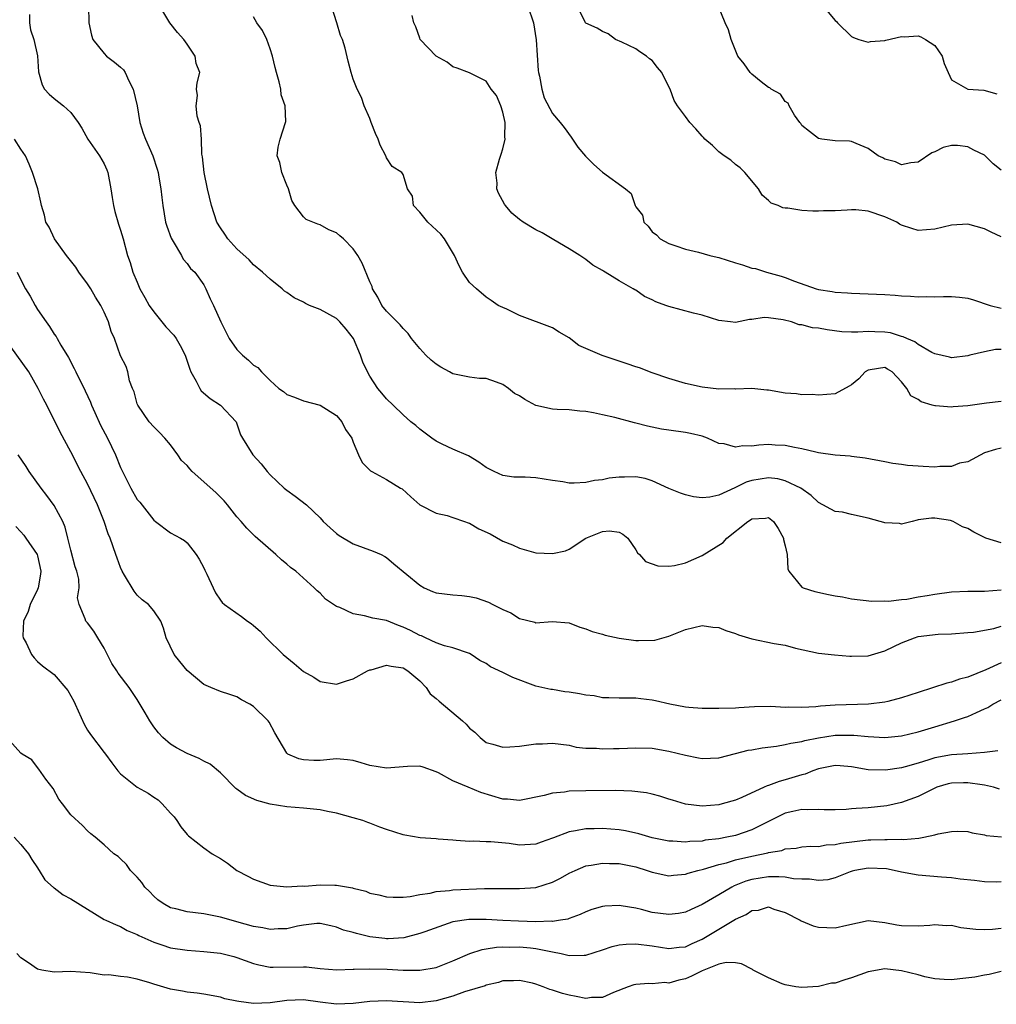
# Model space of a CAD drawing. Units: inches. Extents: x 2580000 to 2583000, y 1530000 to 1533000.
# Drawn here: x 2580915 to 2581032, y 1530415 to 1530533 of the extents above; entities that cross this region are included whole.
import ezdxf

# ---------------------------------------------------------------- set-up
doc = ezdxf.new("R2010")
doc.units = ezdxf.units.IN
doc.header["$MEASUREMENT"] = 0
doc.layers.add('LD25801530_2ft', color=82, linetype='Continuous')

msp = doc.modelspace()

# ---------------------------------------------------------------- linework, layer by layer
at = {"layer": 'LD25801530_2ft'}
for points, elevation in [([(2580923.12, 1530535), (2580923.18, 1530533), (2580923.5, 1530531.5), (2580923.64, 1530531), (2580925, 1530529.29), (2580925.3, 1530529), (2580926.26, 1530528.26), (2580927, 1530527.65), (2580927.33, 1530527.33), (2580927.54, 1530527), (2580928, 1530526), (2580928.52, 1530525), (2580928.98, 1530523), (2580929.32, 1530521), (2580929.73, 1530519.73), (2580930.01, 1530519), (2580930.89, 1530517), (2580931.4, 1530515.4), (2580931.5, 1530515), (2580931.58, 1530514.42), (2580931.83, 1530513), (2580931.97, 1530511.97), (2580932.06, 1530511), (2580932.41, 1530509), (2580932.54, 1530508.54), (2580933.07, 1530507.07), (2580933.31, 1530506.69), (2580934.33, 1530505), (2580934.54, 1530504.54), (2580935, 1530504.02), (2580935.42, 1530503.42), (2580935.92, 1530503), (2580937, 1530501.45), (2580937.27, 1530501), (2580937.78, 1530499.78), (2580938.16, 1530499), (2580939.05, 1530497), (2580940.07, 1530495), (2580941, 1530493.68), (2580941.68, 1530493), (2580942.41, 1530492.41), (2580943, 1530491.82), (2580943.52, 1530491.52), (2580943.94, 1530491), (2580945, 1530489.95), (2580946.06, 1530489), (2580946.62, 1530488.62), (2580947, 1530488.28), (2580947.94, 1530487.93), (2580949, 1530487.49), (2580951, 1530486.98), (2580953, 1530485.73), (2580953.62, 1530485), (2580954.07, 1530484.07), (2580954.83, 1530483), (2580955, 1530482.54), (2580955.62, 1530481), (2580956.09, 1530480.09), (2580957.08, 1530479.08), (2580957.25, 1530479), (2580959, 1530478.04), (2580960.7, 1530477), (2580960.9, 1530476.9), (2580961.94, 1530475.94), (2580963, 1530474.99), (2580965, 1530473.99), (2580966.29, 1530473.71), (2580967, 1530473.48), (2580968.38, 1530473), (2580968.83, 1530472.83), (2580969, 1530472.78), (2580970.12, 1530472.12), (2580971.49, 1530471.49), (2580973, 1530470.64), (2580974.19, 1530470.19), (2580975, 1530469.78), (2580976.7, 1530469.3), (2580977, 1530469.23), (2580979, 1530469.15), (2580980.55, 1530469.45), (2580981, 1530469.64), (2580982.99, 1530471), (2580985, 1530471.78), (2580985.86, 1530471.86), (2580987, 1530471.71), (2580987.46, 1530471.46), (2580988.06, 1530471), (2580989, 1530469.59), (2580989.2, 1530469.2), (2580989.46, 1530469), (2580990.19, 1530468.19), (2580991.65, 1530467.65), (2580993, 1530467.61), (2580993.69, 1530467.69), (2580995, 1530468.03), (2580997, 1530468.91), (2580999.55, 1530470.45), (2580999.98, 1530471), (2581002.5, 1530473), (2581002.82, 1530473.18), (2581003, 1530473.3), (2581004.62, 1530473.38), (2581005, 1530473.46), (2581005.59, 1530473), (2581006.15, 1530472.15), (2581006.79, 1530471), (2581006.81, 1530470.81), (2581007, 1530470.07), (2581007.23, 1530469), (2581007.3, 1530467.3), (2581007.44, 1530467), (2581009, 1530465.09), (2581009.18, 1530465), (2581010.56, 1530464.56), (2581012.22, 1530464.22), (2581013, 1530464.03), (2581013.91, 1530463.91), (2581015, 1530463.69), (2581017.41, 1530463.41), (2581019, 1530463.45), (2581019.42, 1530463.42), (2581021, 1530463.62), (2581021.66, 1530463.66), (2581023, 1530463.91), (2581024.07, 1530464.07), (2581025, 1530464.25), (2581027, 1530464.52), (2581029, 1530464.61), (2581031, 1530464.62), (2581033, 1530464.77)], 8076), ([(2581033, 1530470.43), (2581031.17, 1530471), (2581031, 1530471.07), (2581029.69, 1530471.69), (2581029, 1530472.13), (2581028.33, 1530472.33), (2581027.22, 1530473), (2581026.89, 1530473.11), (2581025, 1530473.39), (2581024.62, 1530473.38), (2581023, 1530473.17), (2581022.87, 1530473.13), (2581022.27, 1530473), (2581021, 1530472.66), (2581020.75, 1530472.75), (2581019, 1530472.81), (2581018.87, 1530472.87), (2581018.43, 1530473), (2581017, 1530473.38), (2581015, 1530473.84), (2581013.88, 1530474.12), (2581013, 1530474.2), (2581011, 1530475.26), (2581010.13, 1530476.13), (2581008.89, 1530477), (2581007, 1530477.9), (2581006.11, 1530478.11), (2581005, 1530478.24), (2581003, 1530477.92), (2581002.29, 1530477.71), (2581001, 1530477.06), (2581000.95, 1530477.05), (2580999, 1530476.17), (2580997.93, 1530475.93), (2580997, 1530475.85), (2580995.96, 1530475.96), (2580995, 1530476.2), (2580994.41, 1530476.41), (2580993, 1530476.97), (2580991, 1530477.87), (2580990.15, 1530478.15), (2580989, 1530478.37), (2580987.66, 1530478.34), (2580987, 1530478.34), (2580985.81, 1530478.19), (2580985, 1530478.02), (2580984.06, 1530477.94), (2580983, 1530477.69), (2580981.59, 1530477.59), (2580981, 1530477.62), (2580980.24, 1530477.76), (2580979, 1530477.91), (2580977, 1530478.25), (2580975.68, 1530478.32), (2580974.33, 1530478.33), (2580973, 1530478.51), (2580971.95, 1530479), (2580971, 1530479.49), (2580970.12, 1530480.12), (2580968.87, 1530480.87), (2580967, 1530481.69), (2580965.7, 1530482.3), (2580965, 1530482.65), (2580964.46, 1530483), (2580963, 1530484.09), (2580962.52, 1530484.52), (2580961.93, 1530485), (2580961, 1530485.83), (2580959.81, 1530487), (2580959, 1530487.74), (2580958.43, 1530488.43), (2580957.98, 1530489), (2580957, 1530490.49), (2580956.71, 1530491), (2580956.17, 1530492.17), (2580955.89, 1530493), (2580955.03, 1530495), (2580954.13, 1530496.13), (2580953.4, 1530497), (2580953, 1530497.4), (2580951, 1530498.49), (2580949.74, 1530499), (2580949.24, 1530499.24), (2580949, 1530499.37), (2580947.9, 1530499.9), (2580947, 1530500.56), (2580946.72, 1530500.72), (2580946.43, 1530501), (2580945, 1530502.14), (2580944.08, 1530503), (2580943, 1530503.89), (2580942.46, 1530504.46), (2580941, 1530505.8), (2580939.9, 1530507), (2580939.55, 1530507.55), (2580939, 1530508.32), (2580938.58, 1530509), (2580937.93, 1530511), (2580937.47, 1530513), (2580937.04, 1530515), (2580936.86, 1530516.86), (2580936.79, 1530517.21), (2580936.72, 1530519), (2580936.6, 1530520.6), (2580936.46, 1530521), (2580936.23, 1530521.77), (2580936.11, 1530523), (2580936.27, 1530524.27), (2580936.15, 1530525), (2580936.23, 1530525.77), (2580936.53, 1530527), (2580936.1, 1530528.1), (2580935.98, 1530529), (2580935, 1530530.41), (2580934.62, 1530531), (2580933.84, 1530531.84), (2580932.92, 1530533), (2580931.73, 1530535)], 8074), ([(2581033, 1530487.44), (2581031.22, 1530487.22), (2581029, 1530486.89), (2581027.22, 1530486.78), (2581027, 1530486.74), (2581025.09, 1530486.91), (2581025, 1530486.9), (2581024.7, 1530487), (2581023.37, 1530487.37), (2581023, 1530487.65), (2581022.12, 1530488.12), (2581021.64, 1530489), (2581021, 1530489.8), (2581019.87, 1530491), (2581019.33, 1530491.33), (2581019, 1530491.51), (2581017.23, 1530491.23), (2581017, 1530491.2), (2581016.63, 1530491), (2581015.85, 1530490.15), (2581015, 1530489.42), (2581014.71, 1530489.29), (2581013, 1530488.34), (2581011, 1530488.18), (2581010.26, 1530488.26), (2581009, 1530488.24), (2581008.37, 1530488.37), (2581007, 1530488.44), (2581005, 1530488.78), (2581004.78, 1530488.78), (2581002.99, 1530488.99), (2581001, 1530488.93), (2581000.94, 1530488.94), (2580999, 1530488.92), (2580997, 1530489.14), (2580995, 1530489.58), (2580993, 1530490.19), (2580991, 1530490.89), (2580989.46, 1530491.46), (2580989, 1530491.61), (2580987.98, 1530491.98), (2580987, 1530492.28), (2580984.96, 1530492.96), (2580983, 1530493.81), (2580982.15, 1530494.15), (2580981, 1530495.09), (2580979.77, 1530495.77), (2580979, 1530496.3), (2580975, 1530497.76), (2580973.48, 1530498.52), (2580973, 1530498.73), (2580972.46, 1530499), (2580971.6, 1530499.6), (2580971, 1530500), (2580969.83, 1530501), (2580969, 1530501.76), (2580968.17, 1530503), (2580967.75, 1530503.75), (2580967.18, 1530505), (2580965.99, 1530507), (2580965.56, 1530507.56), (2580963.96, 1530509), (2580963, 1530510.22), (2580962.25, 1530511), (2580962.13, 1530512.13), (2580961.54, 1530513), (2580961, 1530514.76), (2580960.86, 1530515), (2580959.69, 1530515.69), (2580959, 1530516.74), (2580958.91, 1530517), (2580958.26, 1530518.26), (2580958.01, 1530519), (2580957.69, 1530519.69), (2580957.16, 1530521), (2580957, 1530521.49), (2580956.33, 1530523), (2580956, 1530524), (2580955.48, 1530525), (2580955, 1530526.21), (2580954.76, 1530527), (2580954.39, 1530528.38), (2580954.04, 1530529.96), (2580953.7, 1530531), (2580953.47, 1530531.47), (2580953.04, 1530533), (2580952.37, 1530535)], 8070), ([(2580976, 1530535), (2580976.71, 1530533), (2580977.04, 1530530.96), (2580977.25, 1530527.25), (2580977.3, 1530527), (2580977.44, 1530526.56), (2580977.7, 1530525), (2580977.97, 1530523.97), (2580979, 1530522.07), (2580979.91, 1530521), (2580980.39, 1530520.39), (2580981.24, 1530519.24), (2580982.05, 1530518.05), (2580982.94, 1530516.94), (2580983.95, 1530515.95), (2580985, 1530515.02), (2580987.76, 1530513), (2580988.46, 1530512.46), (2580988.93, 1530511), (2580989, 1530510.87), (2580989.84, 1530509.84), (2580990, 1530509), (2580990.51, 1530508.51), (2580991, 1530507.86), (2580991.5, 1530507.5), (2580991.93, 1530507), (2580993, 1530506.43), (2580993.83, 1530506.17), (2580995, 1530505.76), (2580996.58, 1530505.41), (2580997.92, 1530505), (2580998.79, 1530504.79), (2580999, 1530504.75), (2581001, 1530504.1), (2581001.86, 1530503.86), (2581003, 1530503.49), (2581003.42, 1530503.42), (2581004.76, 1530503), (2581006.5, 1530502.5), (2581007, 1530502.33), (2581008.1, 1530501.91), (2581010.73, 1530501), (2581011, 1530500.92), (2581012.66, 1530500.66), (2581013, 1530500.59), (2581014.5, 1530500.5), (2581015, 1530500.45), (2581017, 1530500.39), (2581019, 1530500.3), (2581020.22, 1530500.22), (2581021, 1530500.14), (2581022.1, 1530500.1), (2581023, 1530500.01), (2581024.05, 1530500.05), (2581025, 1530500.03), (2581026.07, 1530500.07), (2581027, 1530500.08), (2581028, 1530500), (2581029, 1530499.86), (2581029.68, 1530499.68), (2581031.67, 1530499), (2581033, 1530498.66)], 8066), ([(2581033, 1530515.28), (2581032.04, 1530516.04), (2581031.09, 1530517), (2581031, 1530517.07), (2581029.69, 1530517.69), (2581029, 1530518.09), (2581027.76, 1530518.24), (2581027, 1530518.22), (2581026.01, 1530517.99), (2581025, 1530517.46), (2581024.65, 1530517.35), (2581023, 1530516.21), (2581022.14, 1530516.14), (2581021, 1530515.9), (2581020.27, 1530516.27), (2581019, 1530516.6), (2581018.75, 1530516.75), (2581018.21, 1530517), (2581017, 1530517.88), (2581015.53, 1530518.47), (2581015, 1530518.71), (2581014.74, 1530518.74), (2581013, 1530518.8), (2581011.39, 1530519), (2581011, 1530519.06), (2581009.91, 1530519.91), (2581009, 1530520.66), (2581008.87, 1530520.87), (2581008.75, 1530521), (2581008.13, 1530521.87), (2581007.46, 1530523), (2581007.34, 1530523.34), (2581007, 1530523.54), (2581006.43, 1530524.43), (2581005.33, 1530525), (2581005.16, 1530525.16), (2581005, 1530525.2), (2581004.09, 1530525.91), (2581003, 1530526.8), (2581002.79, 1530527), (2581002.06, 1530528.06), (2581001.31, 1530529), (2581000.49, 1530531), (2581000.16, 1530532.16), (2580999.77, 1530533), (2580998.98, 1530534.98)], 8062), ([(2581011.56, 1530535), (2581013, 1530533.29), (2581013.16, 1530533.16), (2581013.29, 1530533), (2581015, 1530531.36), (2581015.23, 1530531.23), (2581015.85, 1530531), (2581017, 1530530.67), (2581017.26, 1530530.74), (2581019, 1530530.86), (2581019.11, 1530530.89), (2581021, 1530531.34), (2581021.32, 1530531.32), (2581023, 1530531.43), (2581023.32, 1530531.32), (2581023.9, 1530531), (2581025, 1530530.27), (2581025.88, 1530529), (2581026.12, 1530528.12), (2581026.6, 1530527), (2581027, 1530526.15), (2581029, 1530525.01), (2581030.9, 1530524.9), (2581032.47, 1530524.47)], 8060), ([(2580916.01, 1530533.99), (2580916.01, 1530533), (2580916.15, 1530532.15), (2580916.56, 1530531), (2580917, 1530529.03), (2580917.1, 1530527.1), (2580917.54, 1530525.54), (2580917.84, 1530525), (2580918.41, 1530524.41), (2580919, 1530523.9), (2580920.12, 1530523), (2580921, 1530522.22), (2580921.87, 1530521), (2580922.32, 1530520.32), (2580923.03, 1530519), (2580924.46, 1530517), (2580925, 1530516.01), (2580925.32, 1530515.32), (2580925.44, 1530515), (2580925.83, 1530513), (2580925.96, 1530511.96), (2580926.14, 1530511), (2580926.29, 1530510.29), (2580926.76, 1530508.76), (2580927, 1530508.06), (2580927.32, 1530507), (2580927.84, 1530505), (2580928.14, 1530504.14), (2580928.45, 1530503), (2580929, 1530501.77), (2580929.32, 1530501), (2580929.93, 1530499.93), (2580930.44, 1530499), (2580931, 1530498.21), (2580932.43, 1530496.43), (2580933.4, 1530495.4), (2580933.68, 1530495), (2580934.17, 1530494.17), (2580934.78, 1530493), (2580935.32, 1530491.32), (2580935.46, 1530491), (2580936.11, 1530489.89), (2580936.53, 1530489), (2580936.71, 1530488.71), (2580937.77, 1530487.77), (2580939.03, 1530487), (2580940.9, 1530485), (2580941, 1530484.76), (2580941.42, 1530483.42), (2580941.65, 1530483), (2580942.92, 1530481), (2580943.91, 1530479.91), (2580944.63, 1530479), (2580945, 1530478.61), (2580946.7, 1530477), (2580947, 1530476.74), (2580948.02, 1530476.02), (2580949.39, 1530475), (2580951, 1530473.41), (2580951.39, 1530473), (2580952.22, 1530472.22), (2580953, 1530471.55), (2580953.31, 1530471.31), (2580955, 1530470.32), (2580957.41, 1530469.41), (2580958.36, 1530469), (2580958.79, 1530468.79), (2580959, 1530468.67), (2580959.89, 1530467.89), (2580963, 1530465.31), (2580963.54, 1530465), (2580964.56, 1530464.56), (2580965, 1530464.39), (2580967, 1530464.15), (2580968.08, 1530464.08), (2580969, 1530463.98), (2580969.81, 1530463.81), (2580971.29, 1530463.29), (2580971.8, 1530463), (2580973, 1530462.4), (2580973.99, 1530461.99), (2580975, 1530461.32), (2580976.86, 1530460.86), (2580977, 1530460.81), (2580978.95, 1530460.95), (2580981, 1530460.81), (2580982.27, 1530460.27), (2580983, 1530460.09), (2580983.75, 1530459.75), (2580985, 1530459.43), (2580985.32, 1530459.32), (2580987, 1530458.94), (2580989, 1530458.66), (2580989.34, 1530458.66), (2580991.3, 1530458.7), (2580993, 1530459.17), (2580995, 1530459.99), (2580997, 1530460.46), (2580998.29, 1530460.29), (2580999, 1530460.22), (2580999.86, 1530459.86), (2581001, 1530459.53), (2581001.36, 1530459.36), (2581003, 1530458.87), (2581005.69, 1530458.31), (2581007, 1530458.1), (2581008.24, 1530457.76), (2581011, 1530457.16), (2581012.93, 1530456.93), (2581014.78, 1530456.78), (2581015, 1530456.77), (2581017, 1530456.84), (2581019, 1530457.42), (2581020.07, 1530457.93), (2581021, 1530458.39), (2581022.57, 1530459), (2581023, 1530459.13), (2581025.42, 1530459.42), (2581027, 1530459.47), (2581029, 1530459.64), (2581029.68, 1530459.68), (2581032.12, 1530460.12), (2581033, 1530460.38)], 8078), ([(2581033, 1530481.81), (2581032.33, 1530481.67), (2581031, 1530481.27), (2581029, 1530480.16), (2581027.99, 1530479.99), (2581027, 1530479.6), (2581025.62, 1530479.62), (2581025, 1530479.52), (2581023.62, 1530479.62), (2581023, 1530479.63), (2581021.72, 1530479.72), (2581021, 1530479.84), (2581019.95, 1530479.95), (2581019, 1530480.16), (2581016.62, 1530480.62), (2581015, 1530480.79), (2581014.83, 1530480.83), (2581013, 1530480.98), (2581011, 1530481.26), (2581010.68, 1530481.32), (2581009, 1530481.72), (2581008.12, 1530481.88), (2581007, 1530482.14), (2581005.81, 1530482.19), (2581005, 1530482.25), (2581003.83, 1530482.17), (2581003, 1530482.06), (2581001.91, 1530482.09), (2581001, 1530481.94), (2580999.67, 1530482.33), (2580999, 1530482.39), (2580997.66, 1530483), (2580997, 1530483.26), (2580995.59, 1530483.59), (2580995, 1530483.69), (2580993, 1530483.96), (2580992.11, 1530484.11), (2580990.44, 1530484.45), (2580989, 1530484.84), (2580988.86, 1530484.86), (2580986.51, 1530485.49), (2580985, 1530485.81), (2580983.93, 1530486.07), (2580983, 1530486.22), (2580982.28, 1530486.28), (2580981, 1530486.42), (2580979.55, 1530486.45), (2580979, 1530486.49), (2580977, 1530486.96), (2580975.66, 1530487.66), (2580975, 1530488.09), (2580974.4, 1530488.4), (2580973.69, 1530489), (2580973, 1530489.48), (2580972.23, 1530489.77), (2580971, 1530490.19), (2580970.21, 1530490.21), (2580969, 1530490.34), (2580967, 1530490.76), (2580966.6, 1530491), (2580965.56, 1530491.55), (2580965, 1530491.92), (2580964.39, 1530492.39), (2580963.73, 1530493), (2580963, 1530493.81), (2580962.03, 1530495), (2580961.6, 1530495.6), (2580961, 1530496.2), (2580960.65, 1530496.65), (2580960.28, 1530497), (2580959, 1530498.29), (2580958.46, 1530499), (2580957.98, 1530499.98), (2580957.33, 1530501), (2580957.26, 1530501.26), (2580957, 1530501.83), (2580956.09, 1530504.09), (2580955.56, 1530505), (2580955, 1530505.78), (2580953.84, 1530507), (2580953.37, 1530507.37), (2580953, 1530507.71), (2580952.08, 1530508.08), (2580951, 1530508.67), (2580950.75, 1530508.75), (2580949.32, 1530509.32), (2580949, 1530509.63), (2580947.98, 1530511), (2580947.61, 1530511.61), (2580947.19, 1530513), (2580947, 1530513.45), (2580946.4, 1530515), (2580946.17, 1530516.17), (2580945.86, 1530517), (2580945.96, 1530518.04), (2580946.2, 1530519), (2580946.85, 1530521), (2580946.87, 1530521.13), (2580946.79, 1530523), (2580946.32, 1530524.32), (2580946.28, 1530525), (2580946.09, 1530525.91), (2580945.75, 1530527), (2580945.61, 1530527.61), (2580945.26, 1530529), (2580945, 1530529.87), (2580944.59, 1530531), (2580944.08, 1530532.08), (2580943.4, 1530533), (2580943, 1530533.71)], 8072), ([(2581033, 1530493.67), (2581032.33, 1530493.67), (2581031, 1530493.39), (2581029.24, 1530493), (2581029, 1530492.93), (2581027, 1530492.68), (2581026.77, 1530492.77), (2581025, 1530493.18), (2581024.67, 1530493.33), (2581023, 1530494.28), (2581022.6, 1530494.6), (2581021.63, 1530495), (2581021.22, 1530495.22), (2581021, 1530495.26), (2581019.68, 1530495.68), (2581019, 1530495.79), (2581017.81, 1530495.81), (2581017, 1530495.86), (2581015.76, 1530495.76), (2581015, 1530495.78), (2581013.83, 1530495.83), (2581012.04, 1530496.04), (2581011, 1530496.25), (2581010.29, 1530496.29), (2581009, 1530496.64), (2581008.67, 1530496.67), (2581007.77, 1530497), (2581006.74, 1530497.26), (2581005, 1530497.51), (2581004.47, 1530497.53), (2581003, 1530497.31), (2581002.69, 1530497.31), (2581001, 1530496.95), (2581000.42, 1530497), (2580999, 1530497.17), (2580997, 1530497.83), (2580995.95, 1530498.05), (2580993, 1530498.86), (2580992.64, 1530499), (2580991.43, 1530499.43), (2580991, 1530499.66), (2580990.05, 1530500.05), (2580989, 1530500.82), (2580988.88, 1530500.88), (2580988.71, 1530501), (2580987, 1530501.93), (2580985.34, 1530503), (2580985.11, 1530503.11), (2580985, 1530503.21), (2580983.85, 1530503.85), (2580983, 1530504.5), (2580982.29, 1530505), (2580981, 1530505.78), (2580979.13, 1530506.87), (2580977.73, 1530507.73), (2580977, 1530508.07), (2580975.44, 1530509), (2580975, 1530509.32), (2580974.08, 1530510.08), (2580973.32, 1530511), (2580973.19, 1530511.19), (2580972.48, 1530512.48), (2580972.29, 1530513), (2580972.31, 1530513.69), (2580972.16, 1530515), (2580972.59, 1530516.59), (2580972.82, 1530517.18), (2580973, 1530517.85), (2580973.27, 1530519), (2580973.26, 1530519.26), (2580973.28, 1530521), (2580973, 1530522.24), (2580972.75, 1530523), (2580972.25, 1530524.25), (2580971.62, 1530525), (2580971, 1530525.99), (2580969, 1530526.96), (2580967.53, 1530527.53), (2580967, 1530527.71), (2580966.29, 1530528.28), (2580965, 1530528.98), (2580963.07, 1530531), (2580963, 1530531.13), (2580962.52, 1530532.52), (2580962.28, 1530533), (2580962.11, 1530533.89)], 8068), ([(2581033, 1530507.26), (2581031.79, 1530507.79), (2581031, 1530508.2), (2581029, 1530508.76), (2581027, 1530508.66), (2581025, 1530508.18), (2581023, 1530508.02), (2581022.24, 1530508.24), (2581021, 1530508.66), (2581020.77, 1530508.77), (2581020.42, 1530509), (2581019, 1530509.64), (2581017, 1530510.33), (2581015.51, 1530510.49), (2581015, 1530510.51), (2581014.44, 1530510.44), (2581013, 1530510.39), (2581011.62, 1530510.38), (2581011, 1530510.33), (2581010.33, 1530510.33), (2581009, 1530510.42), (2581007.3, 1530510.7), (2581007, 1530510.7), (2581006.73, 1530510.73), (2581006.17, 1530511), (2581005.31, 1530511.31), (2581005, 1530511.62), (2581004.24, 1530512.24), (2581003.77, 1530513), (2581002.14, 1530515), (2581001.56, 1530515.56), (2581001, 1530515.96), (2581000.46, 1530516.46), (2580999.67, 1530517), (2580999, 1530517.49), (2580998.24, 1530518.24), (2580997.34, 1530519), (2580997.18, 1530519.18), (2580997, 1530519.34), (2580996.25, 1530520.25), (2580995.53, 1530521), (2580995, 1530521.74), (2580994.02, 1530523), (2580993.64, 1530523.64), (2580993.14, 1530525), (2580993, 1530525.31), (2580992.13, 1530527), (2580991.62, 1530527.62), (2580991, 1530528.46), (2580990.67, 1530528.67), (2580990.29, 1530529), (2580989.5, 1530529.5), (2580989, 1530529.87), (2580987.33, 1530530.67), (2580986.57, 1530531), (2580985.68, 1530531.68), (2580985, 1530531.95), (2580984.37, 1530532.37), (2580983, 1530532.97), (2580982.97, 1530533), (2580982.31, 1530534.31)], 8064), ([(2581033, 1530455.98), (2581031.15, 1530455.15), (2581029, 1530454.25), (2581028, 1530454), (2581027, 1530453.64), (2581026.45, 1530453.55), (2581023, 1530452.43), (2581021, 1530451.76), (2581019.34, 1530451.34), (2581019, 1530451.24), (2581017.01, 1530450.99), (2581013, 1530450.89), (2581011.23, 1530450.77), (2581010.68, 1530450.68), (2581009, 1530450.59), (2581007.34, 1530450.66), (2581007, 1530450.62), (2581005.27, 1530450.73), (2581003.31, 1530450.69), (2581001.42, 1530450.58), (2581001, 1530450.53), (2580999, 1530450.47), (2580997, 1530450.48), (2580995.4, 1530450.6), (2580995, 1530450.64), (2580993.12, 1530451), (2580991.4, 1530451.4), (2580991, 1530451.48), (2580989.64, 1530451.64), (2580989, 1530451.71), (2580987, 1530451.72), (2580985.78, 1530451.78), (2580985, 1530451.78), (2580983.99, 1530451.99), (2580983, 1530452.08), (2580982.25, 1530452.25), (2580981, 1530452.44), (2580980.49, 1530452.49), (2580979, 1530452.76), (2580978.77, 1530452.77), (2580977, 1530453.19), (2580974.2, 1530454.2), (2580973, 1530454.8), (2580971.51, 1530455.51), (2580971, 1530455.91), (2580970.25, 1530456.25), (2580969.18, 1530457), (2580969, 1530457.1), (2580967, 1530457.78), (2580965.99, 1530458.01), (2580965, 1530458.4), (2580963.7, 1530459), (2580963.21, 1530459.21), (2580963, 1530459.27), (2580961.88, 1530459.88), (2580961, 1530460.29), (2580960.46, 1530460.46), (2580959, 1530461.08), (2580957.37, 1530461.37), (2580956.35, 1530461.65), (2580955, 1530461.86), (2580953.37, 1530462.63), (2580953, 1530462.76), (2580951.66, 1530463.66), (2580951, 1530464.35), (2580950.64, 1530464.64), (2580950.31, 1530465), (2580948.08, 1530467), (2580947.45, 1530467.45), (2580947, 1530467.87), (2580946.36, 1530468.36), (2580945.69, 1530469), (2580943.2, 1530471.2), (2580942.19, 1530472.19), (2580941.5, 1530473), (2580941, 1530473.55), (2580939.86, 1530475), (2580939.46, 1530475.46), (2580939, 1530475.91), (2580938.46, 1530476.46), (2580935.61, 1530479), (2580935.31, 1530479.31), (2580935, 1530479.71), (2580934.34, 1530480.34), (2580933.89, 1530481), (2580933, 1530482.2), (2580932.31, 1530483), (2580931.68, 1530483.68), (2580931, 1530484.36), (2580930.44, 1530485), (2580929.05, 1530487), (2580929, 1530487.13), (2580928.61, 1530488.61), (2580928.43, 1530489), (2580928.08, 1530489.92), (2580927.87, 1530491), (2580927.65, 1530491.65), (2580927, 1530492.93), (2580926.26, 1530495), (2580925.86, 1530495.86), (2580925.55, 1530497), (2580925, 1530498.17), (2580924.63, 1530499), (2580923.98, 1530499.98), (2580923.4, 1530501), (2580923, 1530501.59), (2580921.98, 1530503), (2580921.61, 1530503.61), (2580920.5, 1530505), (2580919.03, 1530507), (2580918.4, 1530508.4), (2580918.01, 1530509), (2580917.84, 1530509.84), (2580917.47, 1530511), (2580917.4, 1530511.4), (2580917.04, 1530513), (2580916.39, 1530515), (2580915.99, 1530515.99), (2580915.53, 1530517), (2580915, 1530517.78), (2580914.24, 1530519)], 8080), ([(2580914.54, 1530503), (2580915, 1530502.07), (2580915.56, 1530501), (2580916.12, 1530500.12), (2580916.7, 1530499), (2580917, 1530498.51), (2580918.03, 1530497), (2580918.45, 1530496.45), (2580919, 1530495.55), (2580919.24, 1530495.24), (2580919.34, 1530495), (2580919.8, 1530494.2), (2580920.72, 1530492.72), (2580921.41, 1530491.41), (2580921.6, 1530491), (2580922.71, 1530488.71), (2580923.36, 1530487.36), (2580923.5, 1530487), (2580923.89, 1530486.11), (2580924.58, 1530484.58), (2580925.4, 1530483), (2580926.37, 1530481), (2580927, 1530479.47), (2580927.22, 1530479), (2580928.22, 1530477), (2580929, 1530475.64), (2580929.3, 1530475.3), (2580931, 1530473.13), (2580931.2, 1530473), (2580933, 1530471.64), (2580934.2, 1530471), (2580934.69, 1530470.69), (2580935, 1530470.44), (2580936.1, 1530469), (2580936.47, 1530468.47), (2580937, 1530467.42), (2580937.12, 1530467.12), (2580937.37, 1530466.64), (2580938.12, 1530465), (2580938.42, 1530464.42), (2580939, 1530463.52), (2580939.23, 1530463.23), (2580939.49, 1530463), (2580941.54, 1530461.54), (2580942.26, 1530461), (2580942.7, 1530460.7), (2580943, 1530460.47), (2580943.78, 1530459.78), (2580944.52, 1530459), (2580946.57, 1530457), (2580947, 1530456.61), (2580947.9, 1530455.9), (2580949, 1530454.94), (2580950.24, 1530454.24), (2580951, 1530453.73), (2580953, 1530453.43), (2580954.17, 1530453.83), (2580955, 1530454.06), (2580956.7, 1530455), (2580957, 1530455.12), (2580957.15, 1530455.15), (2580959, 1530455.69), (2580959.56, 1530455.56), (2580961, 1530455.38), (2580961.59, 1530455), (2580963, 1530453.81), (2580963.78, 1530453), (2580964.26, 1530452.26), (2580965, 1530451.69), (2580965.36, 1530451.36), (2580968.16, 1530449), (2580968.58, 1530448.58), (2580969, 1530448.12), (2580969.62, 1530447.62), (2580970.27, 1530447), (2580971, 1530446.41), (2580971.8, 1530446.2), (2580973, 1530445.84), (2580973.87, 1530445.87), (2580975, 1530445.97), (2580977, 1530446.22), (2580977.78, 1530446.22), (2580979, 1530446.3), (2580981, 1530446.06), (2580981.85, 1530445.85), (2580983, 1530445.73), (2580984.28, 1530445.72), (2580985, 1530445.62), (2580986.31, 1530445.69), (2580987, 1530445.68), (2580989, 1530445.77), (2580991, 1530445.7), (2580993, 1530445.37), (2580995, 1530444.86), (2580996.56, 1530444.56), (2580997, 1530444.47), (2580999, 1530444.56), (2581001, 1530445.06), (2581002.54, 1530445.46), (2581003, 1530445.53), (2581004.23, 1530445.77), (2581005.97, 1530445.97), (2581007, 1530446.15), (2581007.69, 1530446.31), (2581009, 1530446.52), (2581009.37, 1530446.63), (2581011, 1530446.97), (2581013, 1530447.27), (2581015.28, 1530447.28), (2581017, 1530447.12), (2581019, 1530447.01), (2581021, 1530447.18), (2581023, 1530447.66), (2581025, 1530448.28), (2581027.37, 1530449), (2581028.6, 1530449.4), (2581029, 1530449.54), (2581030.02, 1530450.02), (2581031, 1530450.43), (2581031.39, 1530450.61), (2581032, 1530451), (2581033, 1530451.53)], 8082), ([(2581032.6, 1530445.4), (2581031, 1530445.19), (2581028.97, 1530445.03), (2581027, 1530444.91), (2581025, 1530444.53), (2581024.29, 1530444.29), (2581023, 1530443.9), (2581021.46, 1530443.46), (2581021, 1530443.34), (2581019.06, 1530443.06), (2581017, 1530443.12), (2581015, 1530443.48), (2581013.6, 1530443.6), (2581013, 1530443.63), (2581011, 1530443.23), (2581010.33, 1530443), (2581009.4, 1530442.6), (2581009, 1530442.5), (2581007, 1530441.89), (2581006.28, 1530441.72), (2581005, 1530441.22), (2581004.83, 1530441.17), (2581004.47, 1530441), (2581001.79, 1530439.79), (2581001, 1530439.45), (2580999.43, 1530439), (2580999, 1530438.89), (2580997, 1530438.74), (2580995, 1530438.98), (2580993.44, 1530439.44), (2580993, 1530439.59), (2580991.92, 1530439.92), (2580991, 1530440.17), (2580990.32, 1530440.32), (2580988.54, 1530440.54), (2580986.61, 1530440.61), (2580983, 1530440.58), (2580981, 1530440.53), (2580980.43, 1530440.43), (2580979, 1530440.29), (2580978, 1530440), (2580975, 1530439.42), (2580973.56, 1530439.56), (2580973, 1530439.58), (2580970.37, 1530440.37), (2580968.84, 1530441), (2580967, 1530441.79), (2580965.27, 1530442.73), (2580965, 1530442.85), (2580963.42, 1530443.42), (2580963, 1530443.56), (2580961.52, 1530443.52), (2580959, 1530443.32), (2580957, 1530443.63), (2580955.94, 1530443.94), (2580955, 1530444.22), (2580954.29, 1530444.29), (2580953, 1530444.41), (2580951, 1530444.23), (2580950.24, 1530444.24), (2580949, 1530444.3), (2580948.44, 1530444.44), (2580947.14, 1530445), (2580947, 1530445.11), (2580945.56, 1530447.56), (2580944.86, 1530448.86), (2580944.76, 1530449), (2580943, 1530450.73), (2580942.56, 1530451), (2580941.54, 1530451.54), (2580941, 1530451.9), (2580940.15, 1530452.15), (2580939, 1530452.54), (2580937.85, 1530453), (2580937, 1530453.38), (2580935, 1530455.05), (2580934.14, 1530456.14), (2580933.43, 1530457), (2580932.49, 1530459), (2580932.17, 1530460.16), (2580931.84, 1530461), (2580931, 1530462.23), (2580930.37, 1530463), (2580929.58, 1530463.58), (2580929, 1530464.11), (2580928.61, 1530464.61), (2580927.47, 1530466.53), (2580927.18, 1530467), (2580927, 1530467.44), (2580926.59, 1530468.59), (2580926.42, 1530469), (2580925.75, 1530471), (2580925.51, 1530471.51), (2580925.03, 1530473), (2580924.2, 1530475), (2580923, 1530477.52), (2580922.22, 1530479), (2580921, 1530481.38), (2580919.73, 1530483.74), (2580919.13, 1530485), (2580918.38, 1530486.39), (2580918.1, 1530487), (2580917.71, 1530487.71), (2580917.09, 1530489), (2580915.93, 1530491), (2580913.07, 1530495)], 8084), ([(2581032.78, 1530440.78), (2581032.09, 1530441), (2581031, 1530441.26), (2581030.72, 1530441.28), (2581029, 1530441.56), (2581028.45, 1530441.55), (2581027, 1530441.49), (2581026.6, 1530441.4), (2581025.26, 1530441), (2581025, 1530440.9), (2581023, 1530439.91), (2581021, 1530439.17), (2581019.22, 1530438.78), (2581017, 1530438.55), (2581015.53, 1530438.47), (2581015, 1530438.4), (2581014.34, 1530438.34), (2581013, 1530438.3), (2581011.71, 1530438.29), (2581011, 1530438.35), (2581009.72, 1530438.28), (2581009, 1530438.33), (2581007.92, 1530438.08), (2581007, 1530437.9), (2581004.82, 1530436.82), (2581003, 1530435.89), (2581001, 1530435.22), (2580999.97, 1530435), (2580999, 1530434.82), (2580997.37, 1530434.63), (2580997, 1530434.54), (2580995.51, 1530434.49), (2580995, 1530434.41), (2580993.47, 1530434.53), (2580993, 1530434.53), (2580991, 1530434.93), (2580989.39, 1530435.39), (2580987.76, 1530435.76), (2580987, 1530435.9), (2580985, 1530436.06), (2580984.02, 1530436.02), (2580983, 1530436.02), (2580981.75, 1530435.75), (2580981, 1530435.66), (2580979.09, 1530434.91), (2580979, 1530434.87), (2580977.61, 1530434.39), (2580977, 1530434.16), (2580975, 1530434.05), (2580973.78, 1530434.22), (2580971.57, 1530434.43), (2580971, 1530434.44), (2580969.49, 1530434.51), (2580969, 1530434.49), (2580967.38, 1530434.62), (2580967, 1530434.64), (2580965.22, 1530434.78), (2580965, 1530434.81), (2580963.06, 1530434.94), (2580961.23, 1530435.23), (2580961, 1530435.27), (2580959, 1530435.92), (2580958.2, 1530436.2), (2580957, 1530436.69), (2580956.75, 1530436.75), (2580956.14, 1530437), (2580955, 1530437.34), (2580953, 1530437.89), (2580951.89, 1530438.11), (2580951, 1530438.31), (2580949, 1530438.51), (2580947, 1530438.65), (2580945, 1530438.97), (2580943.41, 1530439.41), (2580942.02, 1530440.02), (2580941, 1530440.79), (2580940.87, 1530440.87), (2580939, 1530442.76), (2580937.77, 1530443.77), (2580937, 1530444.16), (2580936.46, 1530444.46), (2580935, 1530445.08), (2580933.74, 1530445.74), (2580933, 1530446.2), (2580932.07, 1530447), (2580931.56, 1530447.56), (2580931, 1530448.29), (2580930.51, 1530449), (2580929.97, 1530449.97), (2580929, 1530451.58), (2580928.02, 1530453), (2580926.72, 1530454.72), (2580926.56, 1530455), (2580925.92, 1530455.92), (2580925, 1530457.73), (2580924.24, 1530459), (2580923.79, 1530459.79), (2580923, 1530460.79), (2580922.8, 1530461), (2580922.73, 1530461.27), (2580922, 1530463), (2580921.81, 1530463.81), (2580921.99, 1530465), (2580921.95, 1530466.05), (2580921.71, 1530467), (2580921.53, 1530467.53), (2580921, 1530469.54), (2580920.63, 1530471), (2580920.32, 1530472.32), (2580920.02, 1530473), (2580919, 1530474.9), (2580918.11, 1530476.11), (2580917.44, 1530477), (2580915.99, 1530479), (2580915.61, 1530479.61), (2580914.68, 1530481)], 8086), ([(2580914.38, 1530472.38), (2580915, 1530471.74), (2580915.34, 1530471.34), (2580915.59, 1530471), (2580916.96, 1530469), (2580917, 1530468.87), (2580917.41, 1530467), (2580917.36, 1530466.64), (2580917.07, 1530465), (2580917, 1530464.82), (2580916.12, 1530463), (2580915.86, 1530462.14), (2580915.32, 1530461), (2580915.24, 1530459.24), (2580915.27, 1530459), (2580915.61, 1530458.39), (2580916.27, 1530457), (2580916.57, 1530456.57), (2580917, 1530456.14), (2580917.6, 1530455.6), (2580919, 1530454.58), (2580920.66, 1530452.66), (2580921.38, 1530451.38), (2580921.54, 1530451), (2580922.6, 1530448.6), (2580923, 1530447.89), (2580923.36, 1530447.36), (2580925, 1530445.19), (2580925.17, 1530445), (2580925.93, 1530443.93), (2580926.65, 1530443), (2580927, 1530442.64), (2580929, 1530441.02), (2580930.3, 1530440.3), (2580931, 1530439.81), (2580931.5, 1530439.5), (2580932.01, 1530439), (2580933, 1530437.87), (2580933.43, 1530437.43), (2580933.76, 1530437), (2580934.26, 1530436.26), (2580935, 1530435.31), (2580935.16, 1530435.16), (2580937, 1530433.7), (2580938.03, 1530433), (2580939, 1530432.42), (2580939.86, 1530431.86), (2580941, 1530431.01), (2580942.32, 1530430.32), (2580943, 1530429.94), (2580945, 1530429.23), (2580947, 1530429.02), (2580948.86, 1530429.14), (2580949.12, 1530429.12), (2580951, 1530429.25), (2580952.78, 1530429.22), (2580953, 1530429.23), (2580954.91, 1530428.91), (2580955, 1530428.88), (2580956.51, 1530428.51), (2580957, 1530428.28), (2580958.07, 1530428.07), (2580959, 1530427.83), (2580959.79, 1530427.79), (2580961, 1530427.78), (2580961.85, 1530427.85), (2580963, 1530428.11), (2580964.25, 1530428.25), (2580965, 1530428.48), (2580966.57, 1530428.57), (2580967, 1530428.67), (2580970.82, 1530428.82), (2580972.84, 1530428.84), (2580975, 1530428.81), (2580977, 1530428.95), (2580979, 1530429.6), (2580979.93, 1530430.07), (2580981, 1530430.66), (2580981.7, 1530431), (2580983, 1530431.55), (2580983.63, 1530431.63), (2580985, 1530431.89), (2580985.85, 1530431.85), (2580987, 1530431.83), (2580989, 1530431.42), (2580990.39, 1530431), (2580991, 1530430.78), (2580993, 1530430.34), (2580993.57, 1530430.43), (2580995, 1530430.54), (2580995.33, 1530430.67), (2580996.5, 1530431), (2580997.15, 1530431.15), (2580999, 1530431.71), (2580999.93, 1530431.93), (2581001, 1530432.26), (2581003, 1530432.72), (2581004.9, 1530433.1), (2581005, 1530433.15), (2581006.59, 1530433.41), (2581007, 1530433.6), (2581008.31, 1530433.69), (2581009, 1530433.82), (2581010.09, 1530433.91), (2581011, 1530433.88), (2581011.92, 1530434.08), (2581013, 1530434.12), (2581013.71, 1530434.29), (2581017, 1530434.69), (2581017.32, 1530434.68), (2581019, 1530434.74), (2581019.28, 1530434.72), (2581021, 1530434.75), (2581021.26, 1530434.74), (2581023.1, 1530434.9), (2581023.69, 1530435), (2581025, 1530435.27), (2581025.4, 1530435.4), (2581027, 1530435.7), (2581027.72, 1530435.72), (2581029, 1530435.7), (2581029.51, 1530435.51), (2581031, 1530435.29), (2581031.21, 1530435.21), (2581033.04, 1530435.04)], 8088), ([(2581033, 1530429.62), (2581032.4, 1530429.6), (2581031, 1530429.61), (2581029.78, 1530429.78), (2581028.05, 1530429.95), (2581027, 1530430.11), (2581025.81, 1530430.19), (2581023, 1530430.42), (2581021, 1530430.79), (2581020.1, 1530431), (2581019.18, 1530431.18), (2581017, 1530431.29), (2581015.4, 1530431), (2581015.08, 1530430.92), (2581014.84, 1530430.84), (2581013, 1530430.1), (2581012.13, 1530429.87), (2581011, 1530429.78), (2581009.94, 1530429.94), (2581009, 1530429.93), (2581008.01, 1530429.99), (2581007, 1530430.17), (2581006.23, 1530430.23), (2581005, 1530430.22), (2581003, 1530429.92), (2581002.28, 1530429.72), (2581000.85, 1530429.15), (2581000.56, 1530429), (2580999, 1530428.06), (2580997, 1530426.88), (2580995.69, 1530426.31), (2580995, 1530425.97), (2580994.17, 1530425.83), (2580993, 1530425.69), (2580991, 1530425.95), (2580989.71, 1530426.29), (2580989, 1530426.44), (2580987.25, 1530426.75), (2580987, 1530426.77), (2580985.3, 1530426.7), (2580985, 1530426.66), (2580983.72, 1530426.28), (2580983, 1530426.02), (2580982.32, 1530425.68), (2580981, 1530425.22), (2580980.85, 1530425.15), (2580979.94, 1530425), (2580979, 1530424.87), (2580978.88, 1530424.88), (2580977, 1530424.83), (2580974.9, 1530424.9), (2580972.99, 1530424.99), (2580971, 1530425.1), (2580968.9, 1530425.1), (2580967, 1530424.82), (2580963.62, 1530423.62), (2580963, 1530423.39), (2580961.1, 1530422.9), (2580959.22, 1530422.78), (2580959, 1530422.77), (2580958.79, 1530422.79), (2580957, 1530423.01), (2580955.39, 1530423.39), (2580955, 1530423.52), (2580953.83, 1530423.83), (2580953, 1530424.18), (2580952.32, 1530424.32), (2580951, 1530424.62), (2580950.6, 1530424.6), (2580949, 1530424.41), (2580948.29, 1530424.29), (2580947, 1530423.97), (2580945.97, 1530423.97), (2580945, 1530423.9), (2580944.1, 1530424.1), (2580943, 1530424.27), (2580941, 1530424.83), (2580940.29, 1530425), (2580939, 1530425.39), (2580937, 1530425.77), (2580935, 1530426.02), (2580933.63, 1530426.37), (2580933, 1530426.51), (2580932.11, 1530427), (2580931.48, 1530427.48), (2580931, 1530427.89), (2580930.46, 1530428.46), (2580929.92, 1530429), (2580929.54, 1530429.54), (2580929, 1530430.2), (2580928.2, 1530431), (2580927.72, 1530431.72), (2580927, 1530432.41), (2580926.69, 1530432.69), (2580926.16, 1530433), (2580925, 1530434.08), (2580923.95, 1530435), (2580923.41, 1530435.41), (2580923, 1530435.75), (2580922.41, 1530436.41), (2580921, 1530437.68), (2580919.98, 1530439), (2580919.57, 1530439.57), (2580918.87, 1530440.87), (2580918, 1530442), (2580917.17, 1530443.17), (2580917, 1530443.37), (2580916.29, 1530444.29), (2580915.14, 1530445), (2580915, 1530445.12), (2580913.28, 1530447)], 8090), ([(2580914.19, 1530435), (2580915, 1530434.12), (2580915.89, 1530433), (2580916.32, 1530432.32), (2580917, 1530431.31), (2580917.11, 1530431.11), (2580917.19, 1530431), (2580917.88, 1530429.88), (2580918.93, 1530428.93), (2580919, 1530428.89), (2580920.06, 1530428.06), (2580921, 1530427.6), (2580923, 1530426.32), (2580925, 1530425.11), (2580925.21, 1530425), (2580926.44, 1530424.44), (2580927, 1530424.25), (2580927.78, 1530423.78), (2580929, 1530423.29), (2580929.18, 1530423.18), (2580931, 1530422.35), (2580931.95, 1530422.05), (2580933, 1530421.69), (2580935, 1530421.39), (2580937, 1530421.25), (2580939, 1530421.03), (2580940.63, 1530420.63), (2580941, 1530420.52), (2580943, 1530419.8), (2580943.63, 1530419.63), (2580945, 1530419.37), (2580945.35, 1530419.35), (2580949, 1530419.41), (2580949.39, 1530419.39), (2580951, 1530419.2), (2580953.02, 1530419.02), (2580955, 1530419.11), (2580955.1, 1530419.1), (2580957, 1530419.17), (2580959.1, 1530419.1), (2580961, 1530419.01), (2580963, 1530419.01), (2580965, 1530419.33), (2580967, 1530420.11), (2580969.03, 1530421), (2580970.51, 1530421.49), (2580971, 1530421.55), (2580972.24, 1530421.76), (2580973, 1530421.79), (2580973.78, 1530421.78), (2580975, 1530421.82), (2580976.33, 1530421.67), (2580977, 1530421.62), (2580978.77, 1530421.23), (2580979, 1530421.2), (2580980.02, 1530421), (2580980.82, 1530420.82), (2580981, 1530420.76), (2580982.8, 1530420.8), (2580983, 1530420.79), (2580985, 1530421.44), (2580986.15, 1530421.85), (2580987, 1530422.04), (2580987.86, 1530422.14), (2580989, 1530422.16), (2580991, 1530421.92), (2580993, 1530421.61), (2580994.25, 1530421.75), (2580995, 1530421.82), (2580995.8, 1530422.2), (2580997, 1530422.74), (2580999, 1530423.95), (2581001, 1530425.13), (2581002.31, 1530425.69), (2581003, 1530426.18), (2581003.77, 1530426.23), (2581005, 1530426.6), (2581005.65, 1530426.35), (2581007, 1530425.92), (2581008.82, 1530425), (2581008.92, 1530424.92), (2581010.35, 1530424.35), (2581011, 1530424.18), (2581013, 1530424.08), (2581014.43, 1530424.43), (2581017, 1530424.98), (2581019, 1530424.75), (2581020.45, 1530424.45), (2581021, 1530424.36), (2581023, 1530424.33), (2581024.43, 1530424.43), (2581025, 1530424.49), (2581026.39, 1530424.39), (2581027, 1530424.4), (2581028.15, 1530424.15), (2581029.94, 1530423.94), (2581031, 1530423.88), (2581031.94, 1530423.94), (2581033, 1530424.06)], 8092), ([(2581033, 1530418.82), (2581031.54, 1530418.46), (2581031, 1530418.41), (2581029.83, 1530418.17), (2581028.04, 1530417.96), (2581027, 1530417.85), (2581026.14, 1530417.86), (2581025, 1530417.95), (2581023.81, 1530418.19), (2581023, 1530418.43), (2581021, 1530418.93), (2581019, 1530419.15), (2581017, 1530418.79), (2581015, 1530418.06), (2581014.17, 1530417.83), (2581013, 1530417.44), (2581012.58, 1530417.42), (2581011, 1530417.04), (2581009, 1530416.91), (2581008.29, 1530417), (2581007, 1530417.23), (2581006.63, 1530417.37), (2581005, 1530418.08), (2581003.14, 1530419), (2581003.06, 1530419.06), (2581001.74, 1530419.74), (2581001, 1530419.89), (2580999.91, 1530419.91), (2580999, 1530419.73), (2580997, 1530418.92), (2580995.73, 1530418.27), (2580995, 1530417.96), (2580994.2, 1530417.8), (2580993, 1530417.45), (2580992.5, 1530417.5), (2580991, 1530417.37), (2580990.59, 1530417.41), (2580989, 1530417.29), (2580988.77, 1530417.23), (2580988.09, 1530417), (2580986.32, 1530416.32), (2580985, 1530415.72), (2580983.69, 1530415.69), (2580983, 1530415.58), (2580981.84, 1530415.84), (2580981, 1530415.98), (2580980.18, 1530416.18), (2580979, 1530416.61), (2580978.67, 1530416.67), (2580977.88, 1530417), (2580977, 1530417.31), (2580976.58, 1530417.42), (2580975, 1530417.77), (2580974.28, 1530417.72), (2580973, 1530417.7), (2580972.49, 1530417.51), (2580971, 1530417.2), (2580970.87, 1530417.13), (2580968.38, 1530416.38), (2580967, 1530415.88), (2580965, 1530415.29), (2580963, 1530415.08), (2580961, 1530415.2), (2580959, 1530415.3), (2580957, 1530415.21), (2580955, 1530414.98), (2580953, 1530414.89), (2580951, 1530415.15), (2580949, 1530415.44), (2580947, 1530415.36), (2580945, 1530415.06), (2580942.98, 1530414.98), (2580941.21, 1530415.21), (2580941, 1530415.28), (2580939.56, 1530415.56), (2580939, 1530415.75), (2580937, 1530416.11), (2580936.23, 1530416.23), (2580935, 1530416.35), (2580934.46, 1530416.46), (2580933, 1530416.71), (2580931, 1530417.31), (2580930.53, 1530417.47), (2580929, 1530417.92), (2580927.84, 1530418.16), (2580927, 1530418.23), (2580925.58, 1530418.42), (2580925, 1530418.4), (2580923.32, 1530418.68), (2580921, 1530418.82), (2580919, 1530418.76), (2580917.52, 1530419), (2580917, 1530419.1), (2580915.89, 1530419.89), (2580915, 1530420.47), (2580914.51, 1530421)], 8094)]:
    msp.add_lwpolyline(points, dxfattribs=dict(at, elevation=elevation))

doc.saveas('drawing.dxf')
